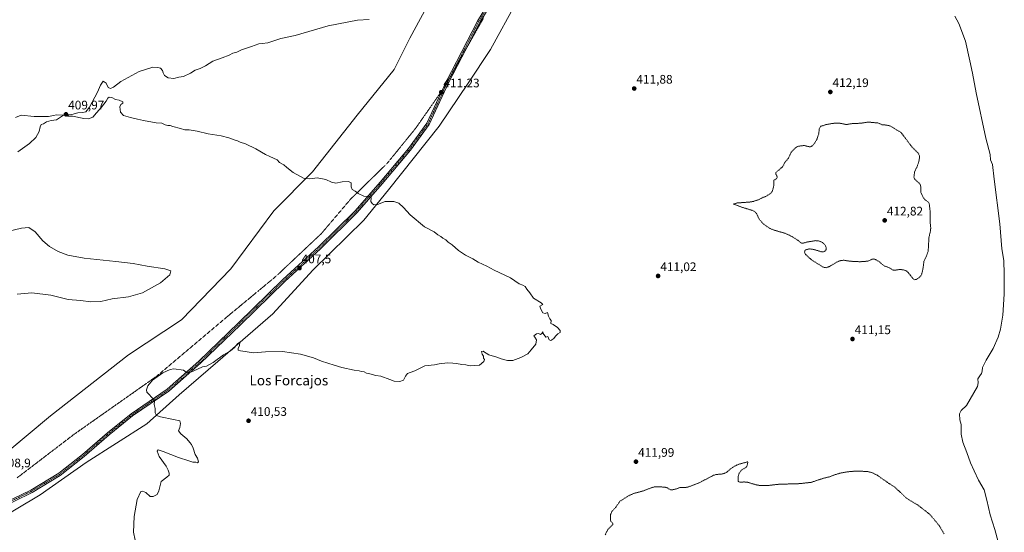
# Model space of a CAD drawing. Units: metres. Extents: x 615097 to 618583, y 4678485 to 4680856.
# Drawn here: x 616542 to 617335, y 4680030 to 4680443 of the extents above; entities that cross this region are included whole.
import ezdxf
from ezdxf.enums import TextEntityAlignment as Align

# ---------------------------------------------------------------- set-up
doc = ezdxf.new("R2010")
doc.units = ezdxf.units.M
doc.header["$MEASUREMENT"] = 0
for name, pattern in [('TRAZO_Y_PUNTO', [1, 0.5, -0.25, 0, -0.25]), ('TRAZOS', [0.75, 0.5, -0.25]), ('TRAZOS2', [0.375, 0.25, -0.125])]:
    doc.linetypes.add(name, pattern=pattern)
for name, color, linetype, lineweight in [('Carátula', 7, 'Continuous', 5), ('Cultivos herbáceos CxS', 92, 'Continuous', 0), ('Curva de nivel auxiliar', 36, 'TRAZOS', 0), ('Curva de nivel normal', 36, 'Continuous', 0), ('Pastizal CxS', 92, 'Continuous', 0), ('Pista no pavimentada', 254, 'Continuous', 13), ('Pista no pavimentada Cxs', 254, 'Continuous', 0), ('Pista pavimentada eje', 135, 'TRAZO_Y_PUNTO', 0), ('Punto de cota en terreno', 7, 'Continuous', 0), ('Rótulo de punto de cota en terreno', 19, 'Continuous', 0), ('Texto cartográfico', 19, 'Continuous', 0), ('Vía pecuaria eje', 92, 'TRAZOS2', 0)]:
    doc.layers.add(name, color=color, linetype=linetype, lineweight=lineweight)
doc.styles.add('Arial', font='txt', dxfattribs={"height": 0.2})

# ---------------------------------------------------------------- blocks, each defined once
blk = doc.blocks.new('*U152')
at = {"layer": 'Cultivos herbáceos CxS', "color": 92, "linetype": 'Continuous', "lineweight": 0}
blk.add_polyline3d([(616520.98, 4680037.49, 408.97), (616558.72, 4680059.65, 409.33), (616595.65, 4680085.9, 409.39), (616644.46, 4680116.94, 409.52), (616670.62, 4680140.4, 410.32), (616701.79, 4680167.15, 410.03), (616746.04, 4680205.64, 409.22), (616778.29, 4680240.67, 407.88), (616819.32, 4680280.99, 409.35), (616839.1, 4680305.58, 410.3), (616879.89, 4680356.69, 411.37), (616903.26, 4680391.53, 411.5), (616921.07, 4680418.62, 411.38), (616942.45, 4680457.22, 410.54)], dxfattribs=at)
blk = doc.blocks.new('*U161')
at = {"layer": 'Curva de nivel normal', "color": 36, "linetype": 'Continuous', "lineweight": 0}
blk.add_polyline3d([(616540.05, 4680221.54, 405), (616552.05, 4680222.6, 405), (616567.19, 4680220.53, 405), (616581.3, 4680217.22, 405), (616591.2, 4680216.26, 405), (616599.39, 4680215.32, 405), (616607.42, 4680215.53, 405), (616616.73, 4680217.55, 405), (616629.68, 4680219.22, 405), (616640.96, 4680222.62, 405), (616655.52, 4680230.62, 405), (616663.03, 4680237.04, 405), (616663.77, 4680240.23, 405), (616659.01, 4680241.97, 405), (616644.76, 4680243.96, 405), (616633.39, 4680246.06, 405), (616619.54, 4680247.88, 405), (616594.17, 4680250.42, 405), (616580.97, 4680252.89, 405), (616573.27, 4680255.86, 405), (616566.25, 4680259.84, 405), (616560.88, 4680264.47, 405), (616554.59, 4680271.56, 405), (616549.52, 4680275.25, 405), (616543.55, 4680274.58, 405), (616525.38, 4680270.23, 405)], dxfattribs=at)
blk = doc.blocks.new('5PATER')
at = {"layer": 'Carátula', "linetype": 'Continuous', "lineweight": 5}
h = blk.add_hatch(color=250, dxfattribs=at)
edge = h.paths.add_edge_path()
edge.add_ellipse((0, 0.01), major_axis=(-1.33, -1.34), ratio=0.999422, start_angle=0, end_angle=360)

msp = doc.modelspace()

# ---------------------------------------------------------------- linework, layer by layer
at = {"layer": 'Cultivos herbáceos CxS', "color": 92, "linetype": 'Continuous', "lineweight": 0}
for points in [[(616519.19, 4680083.7, 408.72), (616567.01, 4680123.45, 407.85), (616629.87, 4680172.56, 409.56), (616672.45, 4680200.8, 407.82), (616712.2, 4680241.72, 407.54), (616746.63, 4680288.57, 408.07), (616777.79, 4680320.08, 410.23), (616813.91, 4680365.7, 411.16), (616843.71, 4680402.5, 411.12), (616856.3, 4680427.68, 410.73), (616873.46, 4680459.72, 409.87), (616890.63, 4680492.9, 409.08), (616908.94, 4680522.65, 408.37), (616929.54, 4680554.7, 407.69), (616950.13, 4680592.46, 406.76), (616972.27, 4680625.8, 406.38), (617013.01, 4680682.44, 406.15), (617030.14, 4680712.05, 406.19), (617047.21, 4680744.21, 406.23), (617058.9, 4680761.62, 406.41), (617077.94, 4680790.64, 406.51), (617090.59, 4680813.61, 406.64), (617101.79, 4680830.84, 406.59), (617101.97, 4680831.6, 406.59)], [(616873.46, 4680459.72, 409.87), (616856.3, 4680427.68, 410.73), (616843.71, 4680402.5, 411.12), (616813.91, 4680365.7, 411.16), (616777.79, 4680320.08, 410.23), (616746.63, 4680288.57, 408.07), (616712.2, 4680241.72, 407.54), (616672.45, 4680200.8, 407.82), (616629.87, 4680172.56, 409.56), (616567.01, 4680123.45, 407.85), (616511.03, 4680076.92, 409.03)], [(616520.98, 4680037.5, 408.97), (616558.72, 4680059.65, 409.33), (616595.65, 4680085.91, 409.39), (616644.46, 4680116.94, 409.52), (616670.62, 4680140.4, 410.32), (616701.79, 4680167.15, 410.03), (616746.04, 4680205.64, 409.22), (616778.29, 4680240.67, 407.88), (616819.32, 4680280.99, 409.35), (616839.1, 4680305.58, 410.3), (616879.89, 4680356.69, 411.37), (616903.26, 4680391.53, 411.5), (616921.07, 4680418.62, 411.38), (616942.45, 4680457.22, 410.54)]]:
    msp.add_polyline3d(points, dxfattribs=at)
at = {"layer": 'Curva de nivel auxiliar', "color": 36, "linetype": 'TRAZOS', "lineweight": 0}
for points in [[(617177.88, 4680257.91, 412.5), (617180.52, 4680257.66, 412.5), (617187.54, 4680255.63, 412.5), (617189.34, 4680255.6, 412.5), (617190.35, 4680255.97, 412.5), (617191.52, 4680257.52, 412.5), (617191.43, 4680259.11, 412.5), (617190.31, 4680261.27, 412.5), (617188.54, 4680262.96, 412.5), (617185.83, 4680264.26, 412.5), (617182.87, 4680264.55, 412.5), (617176.06, 4680263.45, 412.5), (617172.81, 4680262.5, 412.5), (617171.35, 4680262.64, 412.5), (617167.78, 4680265.47, 412.5), (617164.42, 4680267.59, 412.5), (617158.83, 4680270.31, 412.5), (617148.66, 4680273.25, 412.5), (617145.22, 4680274.86, 412.5), (617140.51, 4680278.3, 412.5), (617137.41, 4680281.95, 412.5), (617135.4, 4680286.35, 412.5), (617133.88, 4680287.99, 412.5), (617131.44, 4680289.06, 412.5), (617123.99, 4680291.33, 412.5), (617116.93, 4680294.09, 412.5), (617119.85, 4680294.94, 412.5), (617129.5, 4680295.58, 412.5), (617132.77, 4680296.18, 412.5), (617136.99, 4680297.5, 412.5), (617140.29, 4680299.29, 412.5), (617143.14, 4680300.29, 412.5), (617146.77, 4680302.6, 412.5), (617148.13, 4680304.47, 412.5), (617149.1, 4680308.3, 412.5), (617149.38, 4680310, 412.5), (617149.27, 4680313.35, 412.5), (617151.28, 4680314.26, 412.5), (617151.94, 4680315.35, 412.5), (617151.78, 4680316.66, 412.5), (617150.84, 4680318.24, 412.5), (617150.93, 4680319.42, 412.5), (617156.26, 4680323.97, 412.5), (617158.25, 4680327.66, 412.5), (617161.11, 4680331.07, 412.5), (617163.21, 4680335.83, 412.5), (617166.67, 4680339.37, 412.5), (617168.69, 4680340.46, 412.5), (617170.79, 4680340.9, 412.5), (617173.96, 4680341.17, 412.5), (617178.04, 4680340.08, 412.5), (617179.2, 4680340.29, 412.5), (617180.66, 4680341.24, 412.5), (617182.59, 4680343.74, 412.5), (617184.12, 4680346.62, 412.5), (617185.41, 4680350.85, 412.5), (617185.96, 4680355.24, 412.5), (617187.17, 4680356.7, 412.5), (617191.53, 4680358.11, 412.5), (617198.38, 4680359.25, 412.5), (617201.82, 4680359.21, 412.5), (617207.7, 4680358.11, 412.5), (617211.87, 4680358.78, 412.5), (617219.12, 4680359.14, 412.5), (617225.49, 4680360.09, 412.5), (617233.61, 4680359.28, 412.5), (617236.25, 4680357.97, 412.5), (617240.57, 4680357.58, 412.5), (617243.46, 4680356.69, 412.5), (617251.69, 4680351.63, 412.5), (617260.34, 4680340.21, 412.5), (617265.33, 4680335.18, 412.5), (617266.39, 4680333.37, 412.5), (617266.54, 4680331.12, 412.5), (617265.9, 4680327.93, 412.5), (617264.89, 4680324.81, 412.5), (617262.62, 4680320.15, 412.5), (617262.03, 4680315.63, 412.5), (617262.65, 4680314.07, 412.5), (617265.9, 4680311.23, 412.5), (617267.2, 4680309.62, 412.5), (617267.58, 4680307.87, 412.5), (617267.72, 4680303.29, 412.5), (617269.25, 4680299.77, 412.5), (617270.73, 4680297.72, 412.5), (617273.76, 4680295.53, 412.5), (617274.3, 4680294.61, 412.5), (617275.13, 4680288.05, 412.5), (617275.18, 4680278.67, 412.5), (617275.57, 4680274.68, 412.5), (617275.32, 4680272.1, 412.5), (617273.97, 4680266.37, 412.5), (617273.84, 4680259.9, 412.5), (617273.43, 4680255.85, 412.5), (617272.41, 4680252.78, 412.5), (617270.14, 4680247.96, 412.5), (617269.17, 4680240.99, 412.5), (617268.39, 4680237.86, 412.5), (617267.57, 4680236.18, 412.5), (617266.3, 4680234.83, 412.5), (617263.79, 4680233.23, 412.5), (617262.42, 4680233.04, 412.5), (617261.29, 4680233.95, 412.5), (617257.19, 4680239.13, 412.5), (617255.7, 4680240.32, 412.5), (617254.16, 4680240.85, 412.5), (617250.66, 4680241.37, 412.5), (617246.41, 4680240.64, 412.5), (617245.37, 4680240.79, 412.5), (617241.59, 4680242.98, 412.5), (617237.98, 4680244.21, 412.5), (617233.97, 4680247.71, 412.5), (617231.03, 4680249.37, 412.5), (617229.61, 4680249.78, 412.5), (617228.21, 4680249.52, 412.5), (617224.93, 4680247.99, 412.5), (617218.43, 4680247.55, 412.5), (617210.86, 4680247.95, 412.5), (617205.81, 4680248.74, 412.5), (617203.33, 4680248.57, 412.5), (617200.96, 4680247.78, 412.5), (617193.61, 4680243.51, 412.5), (617191.28, 4680242.78, 412.5), (617189.67, 4680242.9, 412.5), (617180.04, 4680248.69, 412.5), (617174.81, 4680253.47, 412.5), (617173.92, 4680255.17, 412.5), (617174.22, 4680256.33, 412.5), (617175.14, 4680257.22, 412.5), (617177.88, 4680257.91, 412.5)], [(617286.31, 4680028.3, 412.5), (617282.57, 4680034.72, 412.5), (617276.41, 4680042.22, 412.5), (617273.48, 4680045.11, 412.5), (617265.1, 4680051.58, 412.5), (617256.57, 4680056.62, 412.5), (617246.79, 4680065.86, 412.5), (617242.5, 4680068.52, 412.5), (617232.52, 4680075.57, 412.5), (617228.3, 4680077.61, 412.5), (617225.06, 4680078.44, 412.5), (617219.55, 4680078.78, 412.5), (617214.72, 4680078.85, 412.5), (617208.68, 4680078.32, 412.5), (617202.74, 4680077.23, 412.5), (617198.1, 4680075.86, 412.5), (617193.94, 4680074.2, 412.5), (617189.28, 4680073.15, 412.5), (617179.21, 4680069.79, 412.5), (617167.47, 4680068.55, 412.5), (617155, 4680068.45, 412.5), (617143.37, 4680067.17, 412.5), (617138.75, 4680067.21, 412.5), (617135.54, 4680067.71, 412.5), (617127.98, 4680069.9, 412.5), (617125.29, 4680070.17, 412.5), (617121.8, 4680069.86, 412.5), (617120.67, 4680070.5, 412.5), (617120.42, 4680074.15, 412.5), (617121.32, 4680077.2, 412.5), (617123.18, 4680079.61, 412.5), (617127.18, 4680082.2, 412.5), (617127.76, 4680083.3, 412.5), (617128.44, 4680086.45, 412.5), (617121.92, 4680084.65, 412.5), (617118.85, 4680083.43, 412.5), (617115, 4680081.16, 412.5), (617111.49, 4680078.11, 412.5), (617109.91, 4680077.2, 412.5), (617107.58, 4680076.58, 412.5), (617102.63, 4680076.09, 412.5), (617100.74, 4680075.52, 412.5), (617089.67, 4680069.74, 412.5), (617080.89, 4680066.19, 412.5), (617078.45, 4680065.72, 412.5), (617073.62, 4680065.58, 412.5), (617069.52, 4680064.2, 412.5), (617067.23, 4680063.77, 412.5), (617065.69, 4680063.96, 412.5), (617063.57, 4680065.35, 412.5), (617061.83, 4680065.89, 412.5), (617057.1, 4680066.24, 412.5), (617052.98, 4680066.11, 412.5), (617050.41, 4680065.42, 412.5), (617044.2, 4680062.94, 412.5), (617037, 4680061.01, 412.5), (617032.83, 4680059.28, 412.5), (617025.39, 4680054.6, 412.5), (617022.27, 4680050.06, 412.5), (617018.81, 4680046.23, 412.5), (617017.9, 4680043.84, 412.5), (617017.7, 4680039.92, 412.5), (617018.13, 4680038.28, 412.5), (617019.67, 4680036.75, 412.5), (617019.65, 4680035.83, 412.5), (617015.61, 4680031.79, 412.5), (617013.53, 4680027.44, 412.5)]]:
    msp.add_polyline3d(points, dxfattribs=at)
at = {"layer": 'Curva de nivel normal', "color": 36, "linetype": 'Continuous', "lineweight": 0}
for points in [[(616635.13, 4680023.28, 410), (616633.67, 4680029.58, 410), (616634.43, 4680042.43, 410), (616636.79, 4680056.08, 410), (616639.71, 4680062.38, 410), (616640.98, 4680062.74, 410), (616643.72, 4680061.63, 410), (616647.14, 4680058.46, 410), (616649.72, 4680058.41, 410), (616652.86, 4680060.16, 410), (616654.21, 4680063.08, 410), (616655.94, 4680070.38, 410), (616660.56, 4680073.96, 410), (616662.56, 4680075.62, 410), (616662.57, 4680077.24, 410), (616661.63, 4680079.53, 410), (616660.06, 4680082.96, 410), (616654.58, 4680090.63, 410), (616652.81, 4680095.05, 410), (616653.58, 4680096, 410), (616657.72, 4680094.7, 410), (616670.06, 4680089.77, 410), (616678.39, 4680087.09, 410), (616681.54, 4680086.01, 410), (616683.97, 4680086.21, 410), (616685.25, 4680085.64, 410), (616686.1, 4680086.26, 410), (616685.24, 4680089.3, 410), (616683.44, 4680092.35, 410), (616681.76, 4680097.33, 410), (616680.39, 4680100.29, 410), (616679.08, 4680101.8, 410), (616676.63, 4680104.81, 410), (616671.78, 4680108.84, 410), (616669.91, 4680111.44, 410), (616671.22, 4680113.93, 410), (616671.54, 4680117.3, 410), (616671.2, 4680119.35, 410), (616666.05, 4680120.42, 410), (616655.58, 4680122.62, 410), (616652.18, 4680123.8, 410), (616651.28, 4680125.72, 410), (616651.13, 4680129.37, 410), (616650.51, 4680132.5, 410), (616650.72, 4680135.29, 410), (616650.22, 4680136.88, 410), (616648.28, 4680138.52, 410), (616646.46, 4680140.7, 410), (616644.65, 4680142.56, 410), (616644.18, 4680144.46, 410), (616645.45, 4680147.71, 410), (616649.16, 4680152.14, 410), (616657.29, 4680158.1, 410), (616663.23, 4680160.8, 410), (616666.2, 4680161.35, 410), (616673.96, 4680160.15, 410), (616676.21, 4680158.48, 410), (616677.84, 4680157.8, 410), (616681.72, 4680159.27, 410), (616689.39, 4680162.93, 410), (616692.62, 4680163.53, 410), (616697.9, 4680166.32, 410), (616706.25, 4680172.61, 410), (616711.81, 4680175.74, 410), (616715.18, 4680178.41, 410), (616717.44, 4680181.46, 410), (616719.26, 4680182.83, 410), (616719.19, 4680180.01, 410), (616718.14, 4680177.71, 410), (616718.14, 4680176.3, 410), (616719.81, 4680175.71, 410), (616723.72, 4680175.3, 410), (616730.06, 4680174.2, 410), (616740.06, 4680174.91, 410), (616753.68, 4680175.16, 410), (616768.31, 4680173.21, 410), (616778.66, 4680170.23, 410), (616785.13, 4680167.42, 410), (616795.39, 4680164.3, 410), (616801.39, 4680162.33, 410), (616811.4, 4680160.17, 410), (616815.4, 4680159.72, 410), (616817.4, 4680159.23, 410), (616819.4, 4680158.9, 410), (616821.4, 4680157.89, 410), (616824.07, 4680157.3, 410), (616828.78, 4680156, 410), (616832.9, 4680155.24, 410), (616840.03, 4680152.71, 410), (616843.62, 4680151.29, 410), (616848.1, 4680151, 410), (616851.15, 4680152.16, 410), (616852.77, 4680155.3, 410), (616854.4, 4680157.43, 410), (616856.42, 4680158.31, 410), (616860.36, 4680159.55, 410), (616868.4, 4680163.56, 410), (616876.23, 4680164.58, 410), (616879.73, 4680165.41, 410), (616886.65, 4680166.22, 410), (616890.88, 4680165.83, 410), (616893.9, 4680165.68, 410), (616898.07, 4680164.89, 410), (616901.23, 4680164.56, 410), (616904.73, 4680163.66, 410), (616912.22, 4680164.25, 410), (616915.88, 4680167.14, 410), (616916.27, 4680168.68, 410), (616915.63, 4680169.81, 410), (616915.47, 4680171.49, 410), (616914.56, 4680173.09, 410), (616913.94, 4680175.24, 410), (616915.26, 4680175.51, 410), (616916.43, 4680174.66, 410), (616917.74, 4680173.97, 410), (616919.91, 4680172.62, 410), (616926.2, 4680170.7, 410), (616929.85, 4680169.23, 410), (616934.83, 4680167.91, 410), (616939.09, 4680168.06, 410), (616945.69, 4680170.36, 410), (616951.15, 4680173.48, 410), (616954.04, 4680176.65, 410), (616957.79, 4680181.22, 410), (616958.19, 4680184.53, 410), (616956.77, 4680186.67, 410), (616956.13, 4680187.85, 410), (616958.21, 4680189.37, 410), (616959.76, 4680189.8, 410), (616961.5, 4680188.95, 410), (616962.62, 4680189.82, 410), (616963.29, 4680190.96, 410), (616963.58, 4680189.81, 410), (616965.62, 4680186.66, 410), (616967.24, 4680187.26, 410), (616968.41, 4680184.64, 410), (616969.75, 4680184.09, 410), (616972.29, 4680185.63, 410), (616973.62, 4680187.63, 410), (616975.4, 4680189.42, 410), (616977.13, 4680190.53, 410), (616977.33, 4680192.18, 410), (616975.13, 4680194.65, 410), (616971.67, 4680197.06, 410), (616969.69, 4680197.92, 410), (616970.07, 4680200.3, 410), (616968.89, 4680201.45, 410), (616967.75, 4680203.64, 410), (616967.18, 4680206.58, 410), (616965.3, 4680205.84, 410), (616963.18, 4680206.3, 410), (616961.72, 4680209.46, 410), (616961, 4680211.78, 410), (616963.4, 4680213.15, 410), (616961.98, 4680214.38, 410), (616955.68, 4680218.26, 410), (616952.73, 4680222.53, 410), (616950.4, 4680225.53, 410), (616949.18, 4680227.53, 410), (616947.31, 4680228.78, 410), (616944.37, 4680229.89, 410), (616937.36, 4680234.46, 410), (616924.25, 4680240.87, 410), (616918.22, 4680244.02, 410), (616911.24, 4680247.31, 410), (616907.08, 4680249.86, 410), (616901.02, 4680252.96, 410), (616895.33, 4680256.7, 410), (616890.19, 4680261.22, 410), (616887.23, 4680263.39, 410), (616885.17, 4680265.07, 410), (616882.71, 4680266.54, 410), (616881.22, 4680267.8, 410), (616878.65, 4680269.22, 410), (616875.87, 4680271.7, 410), (616868.11, 4680275.73, 410), (616856.49, 4680285.31, 410), (616851.02, 4680291.36, 410), (616847.35, 4680294.62, 410), (616843.47, 4680296.04, 410), (616840.01, 4680296.22, 410), (616836.47, 4680296.02, 410), (616830.32, 4680293.63, 410), (616827.24, 4680293.37, 410), (616826.03, 4680294.46, 410), (616824.76, 4680296.12, 410), (616824.99, 4680299.1, 410), (616823.55, 4680300.19, 410), (616819.33, 4680300.48, 410), (616814.78, 4680302.42, 410), (616812.18, 4680304.42, 410), (616809.81, 4680305.8, 410), (616809.1, 4680307.97, 410), (616808.98, 4680311.11, 410), (616806.8, 4680312.25, 410), (616801.82, 4680311.87, 410), (616796.66, 4680310.9, 410), (616793.08, 4680311.71, 410), (616788.7, 4680313.78, 410), (616781.72, 4680315.08, 410), (616775.77, 4680314.26, 410), (616770.58, 4680314.94, 410), (616762.31, 4680319.58, 410), (616757.23, 4680323.36, 410), (616754.86, 4680325.57, 410), (616751.44, 4680327.4, 410), (616749.32, 4680329.55, 410), (616743.66, 4680332.46, 410), (616739.97, 4680334.08, 410), (616732.28, 4680338.53, 410), (616723.98, 4680342.56, 410), (616719.66, 4680343.84, 410), (616717.39, 4680344.94, 410), (616714.9, 4680345.67, 410), (616710.44, 4680347.49, 410), (616704.24, 4680349.1, 410), (616693.95, 4680350.72, 410), (616685.04, 4680352.78, 410), (616678.57, 4680353.82, 410), (616675.17, 4680353.76, 410), (616671.71, 4680354.96, 410), (616665.5, 4680356.41, 410), (616663.19, 4680357.37, 410), (616661.39, 4680357.34, 410), (616659.39, 4680357.9, 410), (616656.72, 4680359.25, 410), (616652.06, 4680359.48, 410), (616641.74, 4680361.23, 410), (616636.95, 4680362.53, 410), (616631.25, 4680363.66, 410), (616625.82, 4680365.47, 410), (616623.29, 4680368.16, 410), (616622.87, 4680372.31, 410), (616623.61, 4680374.26, 410), (616625.13, 4680375.21, 410), (616625.12, 4680376.3, 410), (616622.24, 4680377.82, 410), (616619.28, 4680378.2, 410), (616616.3, 4680379.88, 410), (616614.22, 4680380.2, 410), (616613.06, 4680379.42, 410), (616611.73, 4680376.97, 410), (616607.92, 4680371.97, 410), (616604, 4680367.6, 410), (616601.1, 4680363.95, 410), (616597.54, 4680362.62, 410), (616593.8, 4680363.01, 410), (616584.64, 4680364.89, 410), (616580.76, 4680364.94, 410), (616581.56, 4680365.92, 410), (616584.06, 4680366.13, 410), (616589.06, 4680367.49, 410), (616593.06, 4680367.78, 410), (616595.32, 4680368.35, 410), (616598.24, 4680372.18, 410), (616604.7, 4680384.09, 410), (616607.23, 4680389.84, 410), (616609.43, 4680393.01, 410), (616611.78, 4680391.35, 410), (616613.31, 4680388.02, 410), (616615.34, 4680387.2, 410), (616617.72, 4680388.21, 410), (616623.72, 4680392.68, 410), (616638.31, 4680400.7, 410), (616649.39, 4680404.34, 410), (616653.35, 4680403.94, 410), (616655.58, 4680403.49, 410), (616657.1, 4680401.69, 410), (616657.58, 4680399.64, 410), (616658.81, 4680397.64, 410), (616661.79, 4680395.85, 410), (616666.38, 4680395.3, 410), (616670.35, 4680396.27, 410), (616674.04, 4680396.78, 410), (616679.72, 4680399.56, 410), (616683.39, 4680401.83, 410), (616687.39, 4680403.14, 410), (616691.72, 4680405.36, 410), (616697.72, 4680409.18, 410), (616705.06, 4680411.72, 410), (616710.72, 4680413.97, 410), (616713.72, 4680415.48, 410), (616717.06, 4680416.41, 410), (616720.72, 4680418.19, 410), (616728.72, 4680420.95, 410), (616734.65, 4680423.13, 410), (616737.42, 4680423.34, 410), (616741.98, 4680423.98, 410), (616748.39, 4680425.97, 410), (616752.51, 4680427.51, 410), (616763.86, 4680429.94, 410), (616790.51, 4680437.61, 410), (616814.2, 4680442.05, 410), (616823.6, 4680442.58, 410)], [(617294.97, 4680445.49, 410), (617298.15, 4680439.6, 410), (617303.45, 4680425.31, 410), (617307, 4680409.31, 410), (617309.24, 4680399.5, 410), (617312.18, 4680383.76, 410), (617319.94, 4680347.17, 410), (617323.39, 4680333.97, 410), (617323.81, 4680329.68, 410), (617325.22, 4680325.78, 410), (617326.56, 4680314.11, 410), (617331.25, 4680278.14, 410), (617332.72, 4680257.94, 410), (617334.45, 4680248.67, 410), (617334.68, 4680237.57, 410), (617334.8, 4680221.33, 410), (617333.52, 4680204.63, 410), (617331.75, 4680193.11, 410), (617329.87, 4680186.67, 410), (617325.73, 4680177.63, 410), (617320.08, 4680168.3, 410), (617317.16, 4680162.23, 410), (617316.89, 4680159.37, 410), (617316.47, 4680157.56, 410), (617315.21, 4680155.63, 410), (617313.54, 4680153.3, 410), (617313.67, 4680149.87, 410), (617313.11, 4680146.93, 410), (617310.32, 4680141.87, 410), (617304.49, 4680131.66, 410), (617300.02, 4680127.76, 410), (617298.63, 4680125, 410), (617299.08, 4680120.3, 410), (617299.94, 4680116.34, 410), (617299.97, 4680108.71, 410), (617301.36, 4680102.31, 410), (617304.7, 4680093.77, 410), (617307.56, 4680085.56, 410), (617310.61, 4680079.2, 410), (617313.97, 4680071.63, 410), (617318.57, 4680063.78, 410), (617320.63, 4680055.5, 410), (617323.39, 4680043.6, 410), (617327.14, 4680031.92, 410), (617329.8, 4680021.94, 410)], [(616540.81, 4680336.03, 410), (616550.05, 4680342.75, 410), (616555.22, 4680347.78, 410), (616557.94, 4680352.53, 410), (616558.6, 4680356.3, 410), (616559.56, 4680358.02, 410), (616561.38, 4680358.64, 410), (616563.71, 4680360.15, 410), (616567.38, 4680361.35, 410), (616571.72, 4680361.95, 410), (616577.39, 4680365.64, 410), (616571.73, 4680365.82, 410), (616569.43, 4680365.47, 410), (616565.38, 4680364.53, 410), (616553.83, 4680364.65, 410), (616543.4, 4680365.54, 410), (616538.9, 4680363.89, 410)]]:
    msp.add_polyline3d(points, dxfattribs=at)
at = {"layer": 'Pastizal CxS', "color": 92, "linetype": 'Continuous', "lineweight": 0}
for points in [[(616519.19, 4680083.7, 408.72), (616567.01, 4680123.45, 407.85), (616629.87, 4680172.56, 409.56), (616672.45, 4680200.8, 407.82), (616712.2, 4680241.72, 407.54), (616746.63, 4680288.57, 408.07), (616777.79, 4680320.08, 410.23), (616813.91, 4680365.7, 411.16), (616843.71, 4680402.5, 411.12), (616856.3, 4680427.68, 410.73), (616873.46, 4680459.72, 409.87), (616890.63, 4680492.9, 409.08), (616908.94, 4680522.65, 408.37), (616929.54, 4680554.7, 407.69), (616950.13, 4680592.46, 406.76), (616972.27, 4680625.8, 406.38), (617013.01, 4680682.44, 406.15), (617030.14, 4680712.05, 406.19), (617047.21, 4680744.21, 406.23), (617058.9, 4680761.62, 406.41), (617077.94, 4680790.64, 406.51), (617090.59, 4680813.61, 406.64), (617101.79, 4680830.84, 406.59), (617101.97, 4680831.6, 406.59)], [(616511.03, 4680076.92, 409.03), (616567.01, 4680123.45, 407.85), (616629.87, 4680172.56, 409.56), (616672.45, 4680200.8, 407.82), (616712.2, 4680241.72, 407.54), (616746.63, 4680288.57, 408.07), (616777.79, 4680320.08, 410.23), (616813.91, 4680365.7, 411.16), (616843.71, 4680402.5, 411.12), (616856.3, 4680427.68, 410.73), (616873.46, 4680459.72, 409.87)], [(616942.45, 4680457.22, 410.54), (616921.07, 4680418.62, 411.38), (616903.26, 4680391.53, 411.5), (616879.89, 4680356.69, 411.37), (616839.1, 4680305.58, 410.3), (616819.32, 4680280.99, 409.35), (616778.29, 4680240.67, 407.88), (616746.04, 4680205.64, 409.22), (616701.79, 4680167.15, 410.03), (616670.62, 4680140.4, 410.32), (616644.46, 4680116.94, 409.52), (616595.65, 4680085.9, 409.39), (616558.72, 4680059.65, 409.33), (616520.98, 4680037.49, 408.97)], [(616520.98, 4680037.5, 408.97), (616558.72, 4680059.65, 409.33), (616595.65, 4680085.91, 409.39), (616644.46, 4680116.94, 409.52), (616670.62, 4680140.4, 410.32), (616701.79, 4680167.15, 410.03), (616746.04, 4680205.64, 409.22), (616778.29, 4680240.67, 407.88), (616819.32, 4680280.99, 409.35), (616839.1, 4680305.58, 410.3), (616879.89, 4680356.69, 411.37), (616903.26, 4680391.53, 411.5), (616921.07, 4680418.62, 411.38), (616942.45, 4680457.22, 410.54)]]:
    msp.add_polyline3d(points, dxfattribs=at)
at = {"layer": 'Pista no pavimentada', "color": 254, "linetype": 'Continuous', "lineweight": 13}
for points in [[(616522.53, 4680049.8, 409.12), (616551.22, 4680063.65, 409.1), (616573.61, 4680077.15, 408.97), (616592.71, 4680092.3, 409.22), (616612.88, 4680109.83, 408.99), (616631.79, 4680125.08, 409.21), (616660.87, 4680144.91, 410.1), (616686.27, 4680167.34, 409.75), (616718.33, 4680198.41, 409.07), (616754.06, 4680233.15, 407.67), (616782.83, 4680259.6, 407.87), (616812.22, 4680288.66, 409.36), (616832.36, 4680311.78, 410.32), (616855.15, 4680338.86, 411.13), (616869.95, 4680359.25, 411.19), (616885.45, 4680392.57, 411.21), (616910.62, 4680441.24, 410.73), (616935.45, 4680482.3, 409.38)], [(616937.32, 4680481.14, 409.43), (616912.54, 4680440.17, 410.78), (616887.43, 4680391.6, 411.23), (616871.85, 4680358.12, 411.23), (616856.88, 4680337.5, 411.16), (616834.03, 4680310.34, 410.32), (616813.82, 4680287.16, 409.41), (616784.34, 4680258.01, 407.9), (616755.57, 4680231.55, 407.72), (616719.86, 4680196.83, 409.15), (616687.76, 4680165.72, 409.81), (616662.22, 4680143.17, 410.12), (616633.1, 4680123.31, 409.17), (616614.3, 4680108.14, 409.07), (616594.12, 4680090.61, 409.27), (616574.86, 4680075.34, 409.05), (616552.27, 4680061.71, 409.18), (616523.41, 4680047.78, 409.1)]]:
    msp.add_polyline3d(points, dxfattribs=at)
at = {"layer": 'Pista no pavimentada Cxs', "color": 254, "linetype": 'Continuous', "lineweight": 0}
for points in [[(616522.53, 4680049.8, 409.12), (616551.22, 4680063.65, 409.1), (616573.61, 4680077.15, 408.97), (616592.71, 4680092.3, 409.22), (616612.88, 4680109.83, 408.99), (616631.79, 4680125.08, 409.21), (616660.87, 4680144.91, 410.1), (616686.27, 4680167.34, 409.75), (616718.33, 4680198.41, 409.07), (616754.06, 4680233.15, 407.67), (616782.83, 4680259.6, 407.87), (616812.22, 4680288.66, 409.36), (616832.36, 4680311.78, 410.32), (616855.15, 4680338.86, 411.13), (616869.95, 4680359.25, 411.19), (616885.45, 4680392.57, 411.21), (616910.62, 4680441.24, 410.73), (616935.45, 4680482.3, 409.38)], [(616937.32, 4680481.14, 409.43), (616912.54, 4680440.17, 410.78), (616887.43, 4680391.6, 411.23), (616871.85, 4680358.12, 411.23), (616856.88, 4680337.5, 411.16), (616834.03, 4680310.34, 410.32), (616813.82, 4680287.16, 409.41), (616784.34, 4680258.01, 407.9), (616755.57, 4680231.55, 407.72), (616719.86, 4680196.83, 409.15), (616687.76, 4680165.72, 409.81), (616662.22, 4680143.17, 410.12), (616633.1, 4680123.31, 409.17), (616614.3, 4680108.14, 409.07), (616594.12, 4680090.61, 409.27), (616574.86, 4680075.34, 409.05), (616552.27, 4680061.71, 409.18), (616523.41, 4680047.78, 409.1)]]:
    msp.add_polyline3d(points, dxfattribs=at)
at = {"layer": 'Pista pavimentada eje', "color": 135, "linetype": 'TRAZO_Y_PUNTO', "lineweight": 0}
msp.add_polyline3d([(616936.38, 4680481.72, 409.39), (616911.58, 4680440.71, 410.74), (616886.44, 4680392.09, 411.21), (616870.9, 4680358.69, 411.2), (616856.02, 4680338.18, 411.14), (616833.19, 4680311.06, 410.31), (616813.02, 4680287.91, 409.38), (616783.59, 4680258.8, 407.88), (616754.81, 4680232.35, 407.7), (616719.09, 4680197.62, 409.11), (616687.01, 4680166.53, 409.78), (616661.55, 4680144.04, 410.1), (616632.44, 4680124.2, 409.19), (616613.59, 4680108.98, 409.03), (616593.42, 4680091.46, 409.24), (616574.23, 4680076.24, 409.01), (616551.74, 4680062.68, 409.14), (616522.97, 4680048.79, 409.1)], dxfattribs=at)
at = {"layer": 'Vía pecuaria eje', "color": 92, "linetype": 'TRAZOS2', "lineweight": 0}
msp.add_polyline3d([(616915.56, 4680443.95, 410.66), (616913.15, 4680439.68, 410.81), (616910.74, 4680435.42, 410.94), (616908.34, 4680431.15, 411.01), (616905.93, 4680426.88, 411.07), (616903.52, 4680422.61, 411.11), (616902.79, 4680421.3, 411.1), (616901.12, 4680418.35, 411.09), (616898.71, 4680414.08, 411.15), (616896.31, 4680409.81, 411.14), (616893.9, 4680405.55, 411.18), (616891.49, 4680401.28, 411.18), (616889.09, 4680397.01, 411.23), (616887.89, 4680394.89, 411.22), (616886.68, 4680392.74, 411.21), (616884.27, 4680388.48, 411.23), (616882.1, 4680385.37, 411.22), (616881.68, 4680384.77, 411.22), (616879.09, 4680381.06, 411.23), (616876.49, 4680377.35, 411.2), (616873.9, 4680373.64, 411.2), (616871.3, 4680369.93, 411.19), (616868.71, 4680366.22, 411.17), (616866.12, 4680362.51, 411.15), (616863.52, 4680358.8, 411.14), (616860.93, 4680355.09, 411.14), (616858.03, 4680351.52, 411.14), (616855.14, 4680347.95, 411.14), (616852.25, 4680344.38, 411.13), (616849.35, 4680340.81, 411.12), (616846.46, 4680337.24, 411.08), (616843.57, 4680333.67, 410.99), (616840.67, 4680330.1, 410.89), (616837.78, 4680326.53, 410.78), (616834.54, 4680323.37, 410.69), (616831.31, 4680320.22, 410.55), (616828.07, 4680317.06, 410.44), (616824.83, 4680313.91, 410.34), (616821.6, 4680310.75, 410.26), (616818.36, 4680307.6, 410.18), (616815.12, 4680304.44, 410.06), (616811.89, 4680301.28, 409.88), (616808.65, 4680298.13, 409.71), (616805.71, 4680294.65, 409.54), (616802.77, 4680291.18, 409.38), (616799.82, 4680287.7, 409.2), (616796.88, 4680284.22, 408.94), (616793.94, 4680280.75, 408.7), (616790.99, 4680277.27, 408.49), (616788.05, 4680273.79, 408.34), (616785.11, 4680270.32, 408.17), (616781.8, 4680267.2, 408.04), (616778.49, 4680264.08, 407.89), (616775.18, 4680260.95, 407.8), (616771.86, 4680257.83, 407.72), (616768.55, 4680254.71, 407.59), (616765.24, 4680251.59, 407.5), (616761.93, 4680248.47, 407.42), (616758.62, 4680245.35, 407.36), (616755.31, 4680242.23, 407.36), (616752, 4680239.11, 407.42), (616748.69, 4680235.99, 407.56), (616745.1, 4680233.02, 407.71), (616741.51, 4680230.04, 407.86), (616737.92, 4680227.07, 407.99), (616734.32, 4680224.09, 408.14), (616730.73, 4680221.12, 408.33), (616727.14, 4680218.14, 408.47), (616723.55, 4680215.17, 408.61), (616719.96, 4680212.19, 408.69), (616716.37, 4680209.22, 408.71), (616712.78, 4680206.24, 408.71), (616709.19, 4680203.27, 408.67), (616705.41, 4680200.07, 408.64), (616701.63, 4680196.88, 408.64), (616697.85, 4680193.68, 408.67), (616694.07, 4680190.49, 408.78), (616690.29, 4680187.3, 408.94), (616686.51, 4680184.1, 409.08), (616682.73, 4680180.91, 409.26), (616678.95, 4680177.71, 409.39), (616675.16, 4680174.52, 409.5), (616671.38, 4680171.33, 409.63), (616667.6, 4680168.13, 409.72), (616663.82, 4680164.94, 409.84), (616660.04, 4680161.74, 409.9), (616656.26, 4680158.55, 409.93), (616652.48, 4680155.36, 409.98), (616648.56, 4680152.6, 409.98), (616644.64, 4680149.84, 409.96), (616640.72, 4680147.08, 409.88), (616636.8, 4680144.32, 409.8), (616632.88, 4680141.56, 409.67), (616628.96, 4680138.8, 409.52), (616625.04, 4680136.04, 409.34), (616621.12, 4680133.28, 409.13), (616617.2, 4680130.52, 408.88), (616613.28, 4680127.76, 408.63), (616609.36, 4680125, 408.47), (616605.44, 4680122.24, 408.39), (616601.52, 4680119.48, 408.42), (616597.6, 4680116.72, 408.59), (616593.68, 4680113.96, 408.77), (616589.76, 4680111.21, 408.9), (616585.84, 4680108.45, 409), (616582.03, 4680105.53, 409.04), (616578.22, 4680102.62, 409), (616574.41, 4680099.7, 408.87), (616570.6, 4680096.79, 408.72), (616566.79, 4680093.87, 408.57), (616562.98, 4680090.96, 408.46), (616559.17, 4680088.04, 408.45), (616555.36, 4680085.13, 408.53), (616551.54, 4680082.21, 408.61), (616547.73, 4680079.3, 408.72), (616543.92, 4680076.38, 408.83), (616540.11, 4680073.47, 408.93)], dxfattribs=at)

# ---------------------------------------------------------------- block references
at = {"layer": 'Cultivos herbáceos CxS', "color": 92, "linetype": 'Continuous', "lineweight": 0}
msp.add_blockref('*U152', (0, 0), dxfattribs=at)
at = {"layer": 'Curva de nivel normal', "color": 36, "linetype": 'Continuous', "lineweight": 0}
msp.add_blockref('*U161', (0, 0), dxfattribs=at)
at = {"layer": 'Punto de cota en terreno', "linetype": 'Continuous', "lineweight": 0}
for p in [(616881.51, 4680384.1, 411.23), (617036.88, 4680387.09, 411.88), (617194.75, 4680384.35, 412.19), (616579.43, 4680366.33, 409.97), (617238.5, 4680280.88, 412.82), (616767.37, 4680242.39, 407.5), (617056.1, 4680236.09, 411.02), (617212.59, 4680185.3, 411.15), (616726.4, 4680119.43, 410.53), (617038.26, 4680086.47, 411.99)]:
    msp.add_blockref('5PATER', p, dxfattribs=at)

# ---------------------------------------------------------------- texts
at = {"layer": 'Rótulo de punto de cota en terreno', "color": 19, "linetype": 'Continuous', "lineweight": 0, "style": 'Arial'}
for s, p in [('411,23', (616883.27, 4680385.86)), ('411,88', (617038.64, 4680388.85)), ('412,19', (617196.51, 4680386.11)), ('409,97', (616581.19, 4680368.09)), ('412,82', (617240.26, 4680282.64)), ('407,5', (616769.13, 4680244.15)), ('411,02', (617057.86, 4680237.85)), ('411,15', (617214.35, 4680187.06)), ('410,53', (616728.16, 4680121.19)), ('411,99', (617040.02, 4680088.23)), ('408,9', (616527.23, 4680079.76))]:
    msp.add_text(s, height=7, dxfattribs=at).set_placement(p, align=Align.BOTTOM_LEFT)
at = {"layer": 'Texto cartográfico', "color": 19, "linetype": 'Continuous', "lineweight": 0, "style": 'Arial'}
msp.add_text('Los Forcajos', height=8, dxfattribs=at).set_placement((616758.86, 4680151.96), align=Align.MIDDLE_CENTER)

doc.saveas('drawing.dxf')
